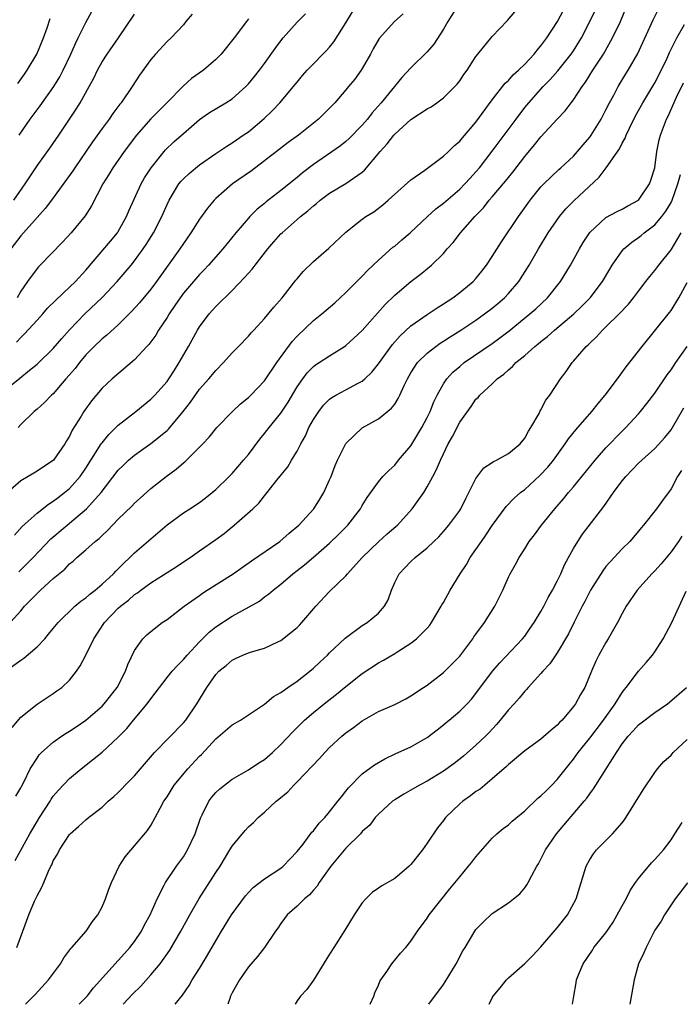
# Model space of a CAD drawing. Units: inches. Extents: x 2499000 to 2502000, y 1482000 to 1485000.
# Drawn here: x 2499549 to 2499630, y 1482000 to 1482121 of the extents above; entities that cross this region are included whole.
import ezdxf

# ---------------------------------------------------------------- set-up
doc = ezdxf.new("R2010")
doc.units = ezdxf.units.IN
doc.header["$MEASUREMENT"] = 0
doc.layers.add('LD24991482_2ft', color=232, linetype='Continuous')

msp = doc.modelspace()

# ---------------------------------------------------------------- linework, layer by layer
at = {"layer": 'LD24991482_2ft'}
for points, elevation in [([(2499547.11, 1482041), (2499549, 1482042.37), (2499549.38, 1482042.62), (2499551, 1482044.01), (2499551.95, 1482045), (2499552.43, 1482045.57), (2499553, 1482046.28), (2499553.61, 1482047), (2499555.67, 1482049), (2499556.38, 1482049.62), (2499557, 1482050.04), (2499557.49, 1482050.51), (2499558.15, 1482051), (2499559, 1482051.72), (2499560.39, 1482053), (2499560.68, 1482053.32), (2499561, 1482053.61), (2499561.68, 1482054.32), (2499562.43, 1482055), (2499563, 1482055.57), (2499565, 1482057.32), (2499567, 1482059.05), (2499569, 1482060.5), (2499569.81, 1482061), (2499571, 1482061.8), (2499571.69, 1482062.31), (2499572.56, 1482063), (2499573, 1482063.37), (2499574.65, 1482065), (2499575, 1482065.35), (2499576.42, 1482067), (2499577, 1482067.71), (2499578.42, 1482069.58), (2499579, 1482070.27), (2499579.56, 1482071), (2499581, 1482072.78), (2499581.88, 1482074.12), (2499583, 1482076.01), (2499583.7, 1482077), (2499584.25, 1482077.75), (2499585, 1482078.52), (2499585.27, 1482078.73), (2499585.71, 1482079), (2499587, 1482079.86), (2499588.84, 1482081), (2499589, 1482081.11), (2499589.99, 1482082.01), (2499591, 1482082.95), (2499593.83, 1482086.16), (2499595, 1482087.29), (2499597, 1482089), (2499598.14, 1482089.86), (2499599.53, 1482091), (2499601, 1482092.46), (2499601.46, 1482093), (2499602.2, 1482093.8), (2499603.12, 1482095), (2499604.86, 1482097), (2499605.92, 1482098.08), (2499606.64, 1482099), (2499607, 1482099.4), (2499608.65, 1482101.35), (2499609, 1482101.81), (2499609.54, 1482102.46), (2499611, 1482104.4), (2499612.19, 1482105.81), (2499613, 1482106.82), (2499615, 1482109), (2499615.99, 1482110.01), (2499616.71, 1482111), (2499617, 1482111.36), (2499618.07, 1482113), (2499618.48, 1482113.52), (2499619.37, 1482115), (2499620.68, 1482117), (2499621.82, 1482119), (2499622.77, 1482121), (2499623.6, 1482123)], 8456), ([(2499602.83, 1482123), (2499601.56, 1482121), (2499601, 1482120.08), (2499599.8, 1482118.2), (2499599, 1482117.27), (2499597, 1482115.29), (2499595.88, 1482114.12), (2499593.35, 1482111), (2499592.24, 1482109.76), (2499591.65, 1482109), (2499591, 1482108.23), (2499589.41, 1482106.59), (2499589, 1482106.21), (2499588.32, 1482105.68), (2499585, 1482103.4), (2499583.64, 1482102.36), (2499583, 1482101.81), (2499581, 1482100.19), (2499579.21, 1482098.79), (2499579, 1482098.61), (2499578.1, 1482097.9), (2499577.18, 1482097), (2499577, 1482096.81), (2499575.47, 1482095), (2499573.84, 1482093), (2499572.11, 1482091), (2499571.57, 1482090.43), (2499571, 1482089.86), (2499569, 1482087.54), (2499568.6, 1482087), (2499567.97, 1482086.03), (2499567.25, 1482085), (2499567, 1482084.58), (2499565.95, 1482083), (2499565.6, 1482082.4), (2499564.75, 1482081.25), (2499564.52, 1482081), (2499563, 1482079.34), (2499560.23, 1482077), (2499559, 1482075.85), (2499557.68, 1482074.32), (2499556.76, 1482073), (2499556.42, 1482072.42), (2499555.33, 1482070.67), (2499555, 1482069.97), (2499554.63, 1482069.37), (2499554.42, 1482069), (2499553.02, 1482067), (2499551, 1482065.64), (2499550.59, 1482065.41), (2499549, 1482064.47), (2499547.37, 1482063)], 8464), ([(2499548.77, 1482053.23), (2499550.52, 1482055), (2499552.7, 1482057.3), (2499554.72, 1482059), (2499555, 1482059.22), (2499557.1, 1482061), (2499558.88, 1482063), (2499561, 1482065.77), (2499561.62, 1482066.38), (2499562.27, 1482067), (2499563, 1482067.63), (2499565, 1482069.05), (2499567, 1482070.64), (2499567.19, 1482070.81), (2499568.99, 1482073), (2499569.87, 1482074.13), (2499571, 1482075.72), (2499572.15, 1482077), (2499573, 1482078.05), (2499573.96, 1482079), (2499575, 1482080.19), (2499575.8, 1482081), (2499577, 1482082.27), (2499577.33, 1482082.67), (2499577.66, 1482083), (2499579, 1482084.44), (2499580.15, 1482085.85), (2499581.14, 1482087), (2499582.86, 1482089.14), (2499583, 1482089.34), (2499583.76, 1482090.24), (2499585, 1482091.45), (2499586.91, 1482093.09), (2499589, 1482095.08), (2499591, 1482096.67), (2499591.46, 1482097), (2499592.42, 1482097.58), (2499593.56, 1482098.44), (2499594.22, 1482099), (2499597, 1482101.51), (2499598.7, 1482102.7), (2499601, 1482104.41), (2499601.62, 1482105), (2499602.31, 1482105.69), (2499603, 1482106.26), (2499603.33, 1482106.67), (2499605, 1482108.63), (2499607, 1482111.37), (2499608.59, 1482113.41), (2499609, 1482113.76), (2499609.58, 1482114.42), (2499610.23, 1482115), (2499611, 1482115.76), (2499612.17, 1482117), (2499612.52, 1482117.48), (2499613, 1482118.01), (2499613.73, 1482119), (2499615.03, 1482121), (2499616.08, 1482123)], 8460), ([(2499547, 1482075.58), (2499548.9, 1482077.1), (2499550.09, 1482078.09), (2499551, 1482078.82), (2499553, 1482080.75), (2499554.04, 1482081.96), (2499555, 1482083.04), (2499556.89, 1482085), (2499559, 1482087.01), (2499560.84, 1482089), (2499561.86, 1482090.14), (2499562.59, 1482091), (2499563, 1482091.52), (2499564.07, 1482093), (2499564.44, 1482093.56), (2499565.33, 1482095), (2499566.37, 1482097), (2499567, 1482098.49), (2499567.24, 1482099), (2499568.43, 1482101), (2499568.69, 1482101.31), (2499569, 1482101.65), (2499569.7, 1482102.3), (2499571, 1482103.36), (2499573, 1482104.76), (2499574.34, 1482105.66), (2499575, 1482106.06), (2499575.55, 1482106.45), (2499576.37, 1482107), (2499577, 1482107.44), (2499578.94, 1482109.06), (2499579.97, 1482110.03), (2499580.87, 1482111), (2499582.77, 1482113.23), (2499583, 1482113.54), (2499583.66, 1482114.34), (2499584.25, 1482115), (2499585, 1482115.81), (2499586.16, 1482117), (2499586.59, 1482117.41), (2499587, 1482117.86), (2499587.51, 1482118.49), (2499589, 1482120.82), (2499589.82, 1482122.18)], 8468), ([(2499547.36, 1482046.64), (2499549, 1482048.45), (2499549.46, 1482049), (2499551, 1482050.59), (2499551.43, 1482051), (2499553, 1482052.43), (2499554.41, 1482053.59), (2499555, 1482054.22), (2499555.44, 1482054.56), (2499555.91, 1482055), (2499557, 1482055.94), (2499558.17, 1482057), (2499558.64, 1482057.36), (2499559, 1482057.73), (2499559.66, 1482058.34), (2499561, 1482059.73), (2499562.66, 1482061.34), (2499563, 1482061.71), (2499563.67, 1482062.33), (2499565, 1482063.5), (2499566.87, 1482065), (2499568.1, 1482065.9), (2499569, 1482066.68), (2499569.19, 1482066.81), (2499571, 1482068.59), (2499571.41, 1482069), (2499572.18, 1482069.82), (2499573.11, 1482071), (2499575.04, 1482073), (2499576.05, 1482073.95), (2499577, 1482074.71), (2499577.3, 1482075), (2499579, 1482076.76), (2499580.51, 1482079), (2499582.4, 1482081.6), (2499583, 1482082.25), (2499585, 1482084.18), (2499586.03, 1482085), (2499587.63, 1482086.37), (2499588.31, 1482087), (2499589, 1482087.65), (2499591, 1482089.66), (2499591.65, 1482090.35), (2499593, 1482091.63), (2499594.79, 1482093.21), (2499595, 1482093.36), (2499595.89, 1482094.11), (2499596.89, 1482095), (2499599.02, 1482097), (2499600.07, 1482097.93), (2499601, 1482098.62), (2499603, 1482100.35), (2499603.65, 1482101), (2499604.28, 1482101.72), (2499605, 1482102.48), (2499605.43, 1482103), (2499607, 1482105.03), (2499609.93, 1482109), (2499611, 1482110.4), (2499611.49, 1482111), (2499613.27, 1482113), (2499614.13, 1482113.87), (2499615.08, 1482114.92), (2499616.73, 1482117), (2499617, 1482117.41), (2499617.98, 1482119), (2499619.03, 1482121), (2499619.65, 1482122.35)], 8458), ([(2499570.08, 1482121.92), (2499569.31, 1482121), (2499569, 1482120.61), (2499567.5, 1482119), (2499567, 1482118.53), (2499565.58, 1482117), (2499565, 1482116.32), (2499563.61, 1482114.39), (2499562.71, 1482113), (2499561.35, 1482111), (2499561.19, 1482110.81), (2499560.34, 1482109.66), (2499559.89, 1482109), (2499559, 1482107.82), (2499557.82, 1482106.18), (2499555.65, 1482103), (2499555.4, 1482102.6), (2499552.79, 1482099), (2499552.02, 1482097.98), (2499551, 1482096.86), (2499549, 1482094.6), (2499547.79, 1482093)], 8474), ([(2499547.92, 1482034.08), (2499549, 1482035.36), (2499551, 1482036.96), (2499552.23, 1482037.77), (2499553, 1482038.25), (2499553.42, 1482038.58), (2499554.03, 1482039), (2499555, 1482039.91), (2499555.85, 1482041), (2499556.32, 1482041.68), (2499557, 1482042.98), (2499557.98, 1482045), (2499559.28, 1482047), (2499561, 1482048.78), (2499561.25, 1482049), (2499562.24, 1482049.76), (2499563, 1482050.44), (2499563.35, 1482050.65), (2499563.77, 1482051), (2499565, 1482051.91), (2499568.13, 1482053.87), (2499569, 1482054.48), (2499569.82, 1482055), (2499571, 1482055.85), (2499573, 1482057.21), (2499574.02, 1482057.98), (2499575.27, 1482059), (2499577.54, 1482061), (2499578.29, 1482061.71), (2499579, 1482062.62), (2499579.33, 1482063), (2499580.52, 1482064.52), (2499581.84, 1482066.16), (2499582.32, 1482067), (2499583, 1482068.09), (2499583.46, 1482069), (2499584.02, 1482069.98), (2499584.45, 1482071), (2499585, 1482072.01), (2499585.65, 1482073), (2499586.25, 1482073.75), (2499587, 1482074.5), (2499587.28, 1482074.72), (2499587.77, 1482075), (2499589, 1482075.64), (2499590.43, 1482076.43), (2499591, 1482076.72), (2499591.32, 1482077), (2499592.18, 1482077.82), (2499593, 1482078.87), (2499594.75, 1482081.25), (2499595.68, 1482082.31), (2499597, 1482083.54), (2499599, 1482084.94), (2499600.24, 1482085.76), (2499601, 1482086.24), (2499602.16, 1482087), (2499603, 1482087.63), (2499604.66, 1482089), (2499605, 1482089.37), (2499605.73, 1482090.27), (2499606.3, 1482091), (2499607, 1482092.06), (2499608.13, 1482093.87), (2499610.24, 1482097), (2499610.57, 1482097.43), (2499611.39, 1482098.61), (2499611.69, 1482099), (2499613, 1482100.65), (2499613.34, 1482101), (2499615.2, 1482102.8), (2499615.44, 1482103), (2499617, 1482104.44), (2499617.49, 1482105), (2499618.18, 1482105.82), (2499619, 1482106.76), (2499619.17, 1482107), (2499620.42, 1482109), (2499621, 1482110.11), (2499621.44, 1482111), (2499621.95, 1482111.95), (2499622.48, 1482113), (2499623.43, 1482114.57), (2499623.72, 1482115), (2499624.92, 1482117.08), (2499626.81, 1482121.19), (2499627.47, 1482122.53)], 8454), ([(2499548.14, 1482099), (2499549.55, 1482101), (2499551, 1482103.24), (2499552.59, 1482105.41), (2499553.67, 1482107), (2499555.8, 1482110.2), (2499556.29, 1482111), (2499557.43, 1482113), (2499557.97, 1482114.03), (2499558.43, 1482115), (2499559, 1482116.04), (2499559.61, 1482117), (2499561.01, 1482119), (2499563, 1482121.92)], 8476), ([(2499548.23, 1482057.77), (2499549.19, 1482058.81), (2499551, 1482060.47), (2499552.41, 1482061.59), (2499553, 1482061.93), (2499553.6, 1482062.4), (2499554.39, 1482063), (2499555, 1482063.51), (2499556.31, 1482065), (2499557, 1482065.99), (2499558.89, 1482069), (2499559, 1482069.15), (2499559.83, 1482070.17), (2499561, 1482071.32), (2499563.14, 1482073), (2499565, 1482074.49), (2499565.51, 1482075), (2499567, 1482076.68), (2499567.23, 1482077), (2499567.91, 1482078.09), (2499568.5, 1482079), (2499569.63, 1482081), (2499570.74, 1482083), (2499571, 1482083.43), (2499572.17, 1482085), (2499573, 1482085.9), (2499575, 1482087.87), (2499576.53, 1482089.47), (2499577, 1482090.03), (2499577.47, 1482090.53), (2499577.82, 1482091), (2499579.38, 1482093), (2499580.12, 1482093.88), (2499581, 1482094.86), (2499581.14, 1482095), (2499583, 1482096.63), (2499583.43, 1482097), (2499584.31, 1482097.69), (2499585, 1482098.32), (2499585.39, 1482098.61), (2499585.84, 1482099), (2499587, 1482099.86), (2499589, 1482101.07), (2499591, 1482102.45), (2499591.3, 1482102.7), (2499593.23, 1482105), (2499594.07, 1482105.93), (2499594.89, 1482107), (2499595, 1482107.13), (2499597, 1482108.94), (2499599, 1482110.24), (2499599.49, 1482110.51), (2499600.18, 1482111), (2499601, 1482111.6), (2499602.42, 1482113), (2499602.7, 1482113.3), (2499603, 1482113.69), (2499603.53, 1482114.47), (2499603.93, 1482115), (2499605, 1482116.7), (2499605.23, 1482117), (2499607, 1482119.17), (2499608.87, 1482121.13), (2499609.79, 1482122.21)], 8462), ([(2499548.49, 1482081.51), (2499549, 1482082.09), (2499549.47, 1482082.53), (2499551, 1482084.24), (2499551.71, 1482085), (2499552.3, 1482085.7), (2499553.3, 1482086.7), (2499555, 1482088.28), (2499555.75, 1482089), (2499557, 1482090.4), (2499560.05, 1482093.95), (2499560.9, 1482095), (2499561, 1482095.16), (2499562.02, 1482097), (2499562.3, 1482097.7), (2499563.82, 1482101), (2499564.24, 1482101.76), (2499565.03, 1482103), (2499566.8, 1482105.2), (2499567.83, 1482106.17), (2499569, 1482107.21), (2499571, 1482108.95), (2499572.21, 1482109.79), (2499574.21, 1482111), (2499575, 1482111.5), (2499576.7, 1482113), (2499577, 1482113.31), (2499577.77, 1482114.23), (2499578.37, 1482115), (2499579, 1482115.84), (2499580.3, 1482117.7), (2499581, 1482118.63), (2499581.3, 1482119), (2499583, 1482120.93), (2499584.04, 1482121.96)], 8470), ([(2499596.06, 1482121.94), (2499594.98, 1482121), (2499593.09, 1482118.91), (2499592.36, 1482117.64), (2499592.02, 1482117), (2499591, 1482115.22), (2499590.86, 1482115), (2499590.08, 1482113.92), (2499589.34, 1482113), (2499589, 1482112.59), (2499587.62, 1482111), (2499585.63, 1482109), (2499583.16, 1482107), (2499581.91, 1482106.09), (2499580.77, 1482105.23), (2499577.37, 1482102.63), (2499575.03, 1482101), (2499573, 1482099.2), (2499572.8, 1482099), (2499571.98, 1482098.02), (2499571, 1482096.66), (2499569.92, 1482095), (2499569, 1482093.68), (2499568.56, 1482093), (2499567.15, 1482091), (2499565.7, 1482089), (2499565, 1482088.06), (2499563.62, 1482086.38), (2499562.68, 1482085.32), (2499561, 1482083.67), (2499559.6, 1482082.4), (2499559, 1482081.95), (2499558.03, 1482081), (2499557, 1482079.96), (2499556.21, 1482079), (2499555.7, 1482078.3), (2499554.56, 1482077), (2499553, 1482075.18), (2499552.79, 1482075), (2499551.92, 1482074.08), (2499551, 1482073.28), (2499550.64, 1482073), (2499549, 1482071.4), (2499548.67, 1482071)], 8466), ([(2499548.81, 1482107), (2499550.17, 1482109), (2499551.39, 1482110.61), (2499553.08, 1482113), (2499553.79, 1482114.21), (2499554.2, 1482115), (2499555.15, 1482117), (2499555.72, 1482118.28), (2499556.08, 1482119), (2499557, 1482120.89), (2499557.76, 1482122.24)], 8478), ([(2499548.38, 1482025.62), (2499549, 1482026.67), (2499549.11, 1482026.89), (2499549.36, 1482027.36), (2499550.15, 1482029), (2499551, 1482030.31), (2499551.28, 1482030.72), (2499551.55, 1482031), (2499553, 1482032.28), (2499554, 1482033), (2499554.6, 1482033.4), (2499555, 1482033.65), (2499555.82, 1482034.18), (2499557.01, 1482034.99), (2499559, 1482036.72), (2499559.27, 1482037), (2499560.85, 1482039), (2499561.89, 1482041), (2499562.17, 1482041.83), (2499563, 1482043.58), (2499564, 1482045), (2499564.5, 1482045.5), (2499565, 1482045.92), (2499566.4, 1482047), (2499567, 1482047.39), (2499569.1, 1482049), (2499571, 1482050.35), (2499571.37, 1482050.63), (2499571.93, 1482051), (2499575.13, 1482053), (2499577.38, 1482054.62), (2499580.88, 1482057), (2499582.01, 1482057.99), (2499583.2, 1482059), (2499585.04, 1482061), (2499585.81, 1482062.19), (2499586.29, 1482063), (2499587, 1482064.58), (2499587.17, 1482065), (2499587.66, 1482066.34), (2499587.97, 1482067), (2499589, 1482069.05), (2499591, 1482070.96), (2499593, 1482072.07), (2499594.62, 1482073.38), (2499595, 1482073.9), (2499595.43, 1482074.57), (2499595.65, 1482075), (2499596.18, 1482076.18), (2499596.58, 1482077), (2499597, 1482077.73), (2499597.81, 1482079), (2499599, 1482080.18), (2499600.05, 1482081), (2499600.61, 1482081.39), (2499601, 1482081.63), (2499601.82, 1482082.18), (2499603.13, 1482083), (2499605, 1482084.25), (2499606.06, 1482085), (2499607, 1482085.72), (2499607.7, 1482086.3), (2499608.51, 1482087), (2499609, 1482087.53), (2499610.28, 1482089), (2499611.56, 1482091), (2499612.71, 1482093), (2499613.9, 1482095), (2499615.27, 1482097), (2499616.06, 1482097.94), (2499617.06, 1482098.94), (2499620.15, 1482101.85), (2499621.01, 1482103), (2499622.68, 1482105.32), (2499623, 1482106.01), (2499623.37, 1482106.63), (2499623.48, 1482107), (2499623.89, 1482107.89), (2499624.63, 1482109.37), (2499625.53, 1482111), (2499627, 1482113.45), (2499627.53, 1482114.47), (2499628.51, 1482116.51), (2499628.81, 1482117.19), (2499629.7, 1482119), (2499630.65, 1482120.65)], 8452), ([(2499577, 1482121.32), (2499576.77, 1482121), (2499575.25, 1482119), (2499573.64, 1482117), (2499573, 1482116.34), (2499571.47, 1482115), (2499570.02, 1482113.98), (2499568.96, 1482113.04), (2499566.96, 1482111), (2499564.99, 1482109.01), (2499563.23, 1482107), (2499561.73, 1482105), (2499560.32, 1482103), (2499559.82, 1482102.18), (2499559.08, 1482101), (2499557.69, 1482098.31), (2499556.92, 1482097.08), (2499555.18, 1482095), (2499554.15, 1482093.85), (2499551.39, 1482091), (2499551.19, 1482090.81), (2499551, 1482090.6), (2499549.83, 1482089), (2499549, 1482087.8), (2499548.54, 1482087)], 8472), ([(2499548.63, 1482113.38), (2499549.47, 1482114.53), (2499549.79, 1482115), (2499550.96, 1482117), (2499551.8, 1482119), (2499552.24, 1482120.24), (2499552.63, 1482121.37)], 8480), ([(2499548.29, 1482017.71), (2499550.11, 1482021), (2499551, 1482022.51), (2499551.3, 1482023), (2499552.6, 1482025), (2499552.75, 1482025.25), (2499553, 1482025.61), (2499553.64, 1482026.36), (2499555, 1482027.81), (2499556.41, 1482029), (2499559, 1482031.04), (2499561, 1482032.91), (2499562.03, 1482033.97), (2499562.86, 1482035), (2499564.56, 1482037), (2499565, 1482037.62), (2499566.05, 1482039), (2499567, 1482040.23), (2499567.63, 1482041), (2499568.27, 1482041.73), (2499569, 1482042.44), (2499569.48, 1482043), (2499571, 1482044.62), (2499572.19, 1482045.81), (2499573, 1482046.46), (2499575, 1482047.8), (2499578.35, 1482049.65), (2499579, 1482050.16), (2499579.49, 1482050.51), (2499580.04, 1482051), (2499581, 1482051.72), (2499582.47, 1482053), (2499583, 1482053.4), (2499583.89, 1482054.11), (2499585, 1482055.05), (2499587, 1482056.78), (2499588.12, 1482057.88), (2499589.23, 1482059), (2499590.78, 1482061), (2499591, 1482061.42), (2499591.6, 1482062.4), (2499593, 1482064.32), (2499593.56, 1482065), (2499594.27, 1482065.73), (2499595, 1482066.4), (2499595.49, 1482067), (2499597, 1482068.74), (2499598.36, 1482071), (2499599, 1482072.26), (2499599.35, 1482073), (2499599.83, 1482074.17), (2499600.22, 1482075), (2499601, 1482076.4), (2499601.4, 1482077), (2499602.16, 1482077.84), (2499603, 1482078.54), (2499603.57, 1482079), (2499607, 1482081.35), (2499607.95, 1482082.05), (2499609.09, 1482082.91), (2499611.65, 1482085), (2499612.36, 1482085.64), (2499613.79, 1482087), (2499615.41, 1482089), (2499616.63, 1482091), (2499617.74, 1482093), (2499618.21, 1482093.79), (2499619, 1482095.01), (2499621, 1482096.86), (2499622.38, 1482097.62), (2499623, 1482097.91), (2499623.68, 1482098.32), (2499625, 1482099.02), (2499626.36, 1482101), (2499626.53, 1482101.47), (2499627.01, 1482103), (2499627.27, 1482105), (2499627.56, 1482106.44), (2499627.71, 1482107), (2499628.46, 1482109), (2499628.65, 1482109.35), (2499629.69, 1482111.69), (2499630.54, 1482113.46)], 8450), ([(2499548.53, 1482007), (2499549.97, 1482011), (2499550.7, 1482012.7), (2499551, 1482013.36), (2499551.59, 1482014.41), (2499551.82, 1482015), (2499552.41, 1482016.41), (2499552.7, 1482017), (2499552.81, 1482017.19), (2499553, 1482017.67), (2499553.51, 1482018.49), (2499553.76, 1482019), (2499555, 1482020.91), (2499555.08, 1482021), (2499556.12, 1482021.88), (2499557, 1482022.71), (2499557.34, 1482023), (2499559, 1482024.28), (2499559.77, 1482025), (2499560.43, 1482025.57), (2499561, 1482026.09), (2499561.45, 1482026.55), (2499561.86, 1482027), (2499563, 1482028.13), (2499565.47, 1482031), (2499569, 1482034.65), (2499569.29, 1482035), (2499570.64, 1482037), (2499571.88, 1482039), (2499573, 1482040.6), (2499573.38, 1482041), (2499574.28, 1482041.72), (2499575, 1482042.39), (2499575.43, 1482042.57), (2499576.32, 1482043), (2499577, 1482043.27), (2499577.4, 1482043.4), (2499579, 1482043.83), (2499580.63, 1482044.63), (2499581, 1482044.8), (2499583, 1482046.41), (2499583.3, 1482046.7), (2499583.56, 1482047), (2499585.31, 1482049), (2499587, 1482050.83), (2499589, 1482052.75), (2499589.21, 1482053), (2499591.01, 1482055), (2499593, 1482056.93), (2499594.09, 1482057.91), (2499595.16, 1482058.84), (2499595.33, 1482059), (2499597.17, 1482061), (2499598.58, 1482063), (2499599, 1482063.7), (2499599.69, 1482065), (2499600.16, 1482065.84), (2499600.63, 1482067), (2499601, 1482067.78), (2499601.6, 1482069), (2499602.1, 1482069.9), (2499603, 1482071.66), (2499604.4, 1482073.6), (2499605, 1482074.49), (2499605.27, 1482074.73), (2499605.46, 1482075), (2499607, 1482076.4), (2499607.6, 1482077), (2499608.42, 1482077.58), (2499609, 1482078.13), (2499609.48, 1482078.52), (2499609.91, 1482079), (2499611, 1482079.89), (2499612.25, 1482081), (2499612.67, 1482081.33), (2499613, 1482081.61), (2499613.79, 1482082.21), (2499614.65, 1482083), (2499617.03, 1482085), (2499618.04, 1482085.96), (2499619.07, 1482087), (2499620.58, 1482089), (2499621.48, 1482090.52), (2499621.77, 1482091), (2499623, 1482092.77), (2499623.19, 1482093), (2499624.16, 1482093.84), (2499625, 1482094.42), (2499625.33, 1482094.67), (2499625.71, 1482095), (2499627, 1482095.97), (2499627.86, 1482097), (2499628.35, 1482097.65), (2499629, 1482098.74), (2499629.13, 1482099), (2499629.84, 1482101), (2499630.17, 1482102.17)], 8448), ([(2499549.59, 1482000), (2499550.78, 1482001.22), (2499552.42, 1482003), (2499553.9, 1482005), (2499554.29, 1482005.71), (2499555.14, 1482006.86), (2499555.28, 1482007), (2499557.04, 1482009), (2499557.82, 1482010.18), (2499558.46, 1482011), (2499559, 1482011.99), (2499559.42, 1482013), (2499559.84, 1482014.17), (2499560.16, 1482015), (2499561.09, 1482017), (2499561.83, 1482018.17), (2499563, 1482019.51), (2499564.61, 1482021.39), (2499565, 1482022.02), (2499565.54, 1482023), (2499566.14, 1482024.14), (2499566.62, 1482025), (2499567, 1482025.56), (2499567.89, 1482027), (2499569.54, 1482029), (2499571, 1482030.54), (2499571.23, 1482030.77), (2499573, 1482032.67), (2499575, 1482034.39), (2499576.05, 1482035), (2499578.86, 1482036.86), (2499579, 1482036.96), (2499580.11, 1482037.89), (2499581, 1482038.38), (2499581.86, 1482039), (2499583, 1482039.79), (2499584.56, 1482041), (2499585, 1482041.38), (2499585.83, 1482042.17), (2499586.74, 1482043), (2499587, 1482043.27), (2499588.9, 1482045.1), (2499591, 1482046.62), (2499591.63, 1482047), (2499593, 1482048.14), (2499593.76, 1482049), (2499594.19, 1482049.81), (2499594.59, 1482051), (2499595, 1482051.94), (2499595.55, 1482053), (2499596.27, 1482053.73), (2499597, 1482054.52), (2499597.51, 1482055), (2499599, 1482056.22), (2499599.81, 1482057), (2499600.43, 1482057.57), (2499601, 1482058.2), (2499601.68, 1482059), (2499603, 1482060.8), (2499603.13, 1482061), (2499603.74, 1482062.26), (2499604.13, 1482063), (2499605, 1482064.72), (2499605.96, 1482066.04), (2499607, 1482066.69), (2499607.17, 1482066.83), (2499607.53, 1482067), (2499609, 1482067.83), (2499610.42, 1482069), (2499611, 1482069.72), (2499611.45, 1482070.55), (2499611.76, 1482071), (2499612.76, 1482072.76), (2499612.92, 1482073.08), (2499613, 1482073.21), (2499613.6, 1482074.4), (2499614.08, 1482075), (2499615.39, 1482077), (2499616.09, 1482077.91), (2499616.84, 1482079), (2499617, 1482079.17), (2499618.57, 1482081), (2499618.81, 1482081.19), (2499619, 1482081.4), (2499619.84, 1482082.16), (2499620.56, 1482083), (2499621, 1482083.4), (2499622.61, 1482085), (2499623.78, 1482086.22), (2499624.39, 1482087), (2499625, 1482087.82), (2499625.92, 1482089), (2499626.38, 1482089.62), (2499627, 1482090.35), (2499627.49, 1482091), (2499629, 1482092.9), (2499630.24, 1482095)], 8446), ([(2499556.18, 1482000), (2499557, 1482000.84), (2499557.15, 1482001), (2499557.96, 1482002.04), (2499561, 1482005.39), (2499561.75, 1482006.25), (2499562.43, 1482007), (2499563, 1482007.75), (2499563.84, 1482009), (2499564.22, 1482009.78), (2499564.92, 1482011), (2499565.78, 1482013), (2499566.66, 1482014.66), (2499566.82, 1482015), (2499568.17, 1482017), (2499569, 1482018.16), (2499569.52, 1482019), (2499570.45, 1482021), (2499571.1, 1482022.9), (2499571.15, 1482023), (2499571.32, 1482023.32), (2499572.15, 1482025), (2499572.51, 1482025.49), (2499573, 1482026.08), (2499573.47, 1482026.53), (2499575, 1482027.7), (2499577, 1482028.85), (2499578.28, 1482029.72), (2499579, 1482030.16), (2499579.95, 1482031), (2499581, 1482031.97), (2499582.46, 1482033.54), (2499583.45, 1482034.55), (2499583.91, 1482035), (2499585, 1482035.92), (2499586.32, 1482037), (2499587.83, 1482038.17), (2499589, 1482039.14), (2499591, 1482040.72), (2499593, 1482042.03), (2499593.64, 1482042.36), (2499595, 1482043.18), (2499595.52, 1482043.52), (2499597, 1482044.46), (2499597.7, 1482045), (2499599, 1482046.31), (2499599.33, 1482046.67), (2499599.55, 1482047), (2499600.72, 1482049), (2499600.81, 1482049.19), (2499601, 1482049.48), (2499601.84, 1482051), (2499603.06, 1482053), (2499603.83, 1482054.17), (2499604.3, 1482055), (2499605, 1482055.98), (2499605.69, 1482057), (2499606.23, 1482057.77), (2499607, 1482058.95), (2499608.71, 1482061.29), (2499609.7, 1482062.3), (2499610.5, 1482063), (2499611, 1482063.4), (2499612.88, 1482065.12), (2499613.85, 1482066.15), (2499614.54, 1482067), (2499615.99, 1482069), (2499616.39, 1482069.61), (2499617.28, 1482070.72), (2499619.26, 1482073), (2499620.02, 1482073.98), (2499620.88, 1482075), (2499622.4, 1482077), (2499623.5, 1482078.5), (2499625.44, 1482081), (2499628.83, 1482085.17), (2499629, 1482085.42), (2499629.98, 1482087), (2499631, 1482088.89)], 8444), ([(2499561.58, 1482000), (2499562.75, 1482001.25), (2499563.76, 1482002.24), (2499565, 1482003.61), (2499566.13, 1482005), (2499567.32, 1482006.68), (2499568.68, 1482009), (2499569.79, 1482011), (2499570.96, 1482013.04), (2499573, 1482016.23), (2499573.52, 1482017), (2499574.74, 1482019), (2499575, 1482019.46), (2499576.59, 1482021.41), (2499577, 1482021.85), (2499577.62, 1482022.38), (2499578.2, 1482023), (2499579, 1482023.65), (2499580.44, 1482025), (2499580.76, 1482025.24), (2499581.84, 1482026.16), (2499582.6, 1482027), (2499583, 1482027.38), (2499585.75, 1482030.25), (2499586.42, 1482031), (2499587, 1482031.61), (2499588.5, 1482033), (2499589, 1482033.43), (2499589.93, 1482034.07), (2499591, 1482034.91), (2499593, 1482036.05), (2499595, 1482036.93), (2499596.38, 1482037.62), (2499597, 1482037.96), (2499598.54, 1482039), (2499599, 1482039.31), (2499601, 1482040.84), (2499602.08, 1482041.92), (2499603, 1482042.88), (2499604.61, 1482045), (2499604.76, 1482045.25), (2499605, 1482045.59), (2499606.05, 1482047), (2499607.34, 1482049), (2499608.32, 1482051), (2499609, 1482052.58), (2499609.2, 1482053), (2499609.86, 1482054.14), (2499610.31, 1482055), (2499611, 1482056.09), (2499611.55, 1482057), (2499612.2, 1482057.8), (2499613.05, 1482059), (2499614.7, 1482061), (2499615.78, 1482062.22), (2499616.39, 1482063), (2499617, 1482063.72), (2499619.66, 1482067), (2499621, 1482068.52), (2499623, 1482070.57), (2499623.44, 1482071), (2499625, 1482072.7), (2499625.26, 1482073), (2499626.02, 1482073.98), (2499627, 1482075.26), (2499628.51, 1482077.49), (2499629, 1482078.1), (2499629.58, 1482079), (2499631, 1482081.01)], 8442), ([(2499567.99, 1482000), (2499568.88, 1482001.12), (2499569.7, 1482002.3), (2499570.08, 1482003), (2499571, 1482004.42), (2499571.97, 1482006.03), (2499573, 1482007.83), (2499573.69, 1482009), (2499574.94, 1482011), (2499576.63, 1482013.37), (2499577, 1482013.77), (2499577.6, 1482014.4), (2499579, 1482015.46), (2499581, 1482016.77), (2499581.28, 1482017), (2499583, 1482018.81), (2499583.73, 1482019.73), (2499584.82, 1482021.18), (2499585, 1482021.36), (2499585.7, 1482022.3), (2499586.39, 1482023), (2499587, 1482023.71), (2499588.02, 1482025), (2499588.44, 1482025.56), (2499589, 1482026.23), (2499589.33, 1482026.67), (2499591, 1482028.37), (2499592.5, 1482029.5), (2499593.77, 1482030.23), (2499595.13, 1482030.87), (2499595.45, 1482031), (2499597, 1482031.72), (2499599, 1482032.84), (2499600.21, 1482033.79), (2499601, 1482034.39), (2499601.32, 1482034.68), (2499601.71, 1482035), (2499603, 1482036.09), (2499603.9, 1482037), (2499604.44, 1482037.56), (2499605, 1482038.26), (2499607.02, 1482041), (2499607.94, 1482042.06), (2499610.74, 1482045), (2499611, 1482045.34), (2499611.69, 1482046.31), (2499612.15, 1482047), (2499613, 1482048.38), (2499613.35, 1482049), (2499613.9, 1482050.1), (2499614.43, 1482051), (2499615, 1482052.09), (2499615.45, 1482053), (2499615.91, 1482054.09), (2499616.38, 1482055), (2499617, 1482056.12), (2499617.54, 1482057), (2499618.13, 1482057.87), (2499620.72, 1482061.28), (2499621.92, 1482063), (2499623, 1482064.44), (2499623.45, 1482065), (2499624.22, 1482065.79), (2499625, 1482066.62), (2499625.4, 1482067), (2499627, 1482068.45), (2499628.22, 1482069.78), (2499629, 1482070.71), (2499629.2, 1482071), (2499630.58, 1482073.42)], 8440), ([(2499630.28, 1482065.72), (2499629.81, 1482065), (2499629, 1482063.47), (2499627.95, 1482062.05), (2499627.22, 1482061), (2499625.63, 1482059), (2499625.33, 1482058.67), (2499625, 1482058.26), (2499623.93, 1482057), (2499623, 1482056.06), (2499622.01, 1482055), (2499621, 1482053.89), (2499620.61, 1482053.39), (2499619.09, 1482051), (2499619, 1482050.83), (2499618.39, 1482049.61), (2499618.06, 1482049), (2499617.07, 1482047.07), (2499616.37, 1482045.63), (2499615, 1482043.27), (2499614.1, 1482041.9), (2499613.22, 1482041), (2499613, 1482040.74), (2499611.42, 1482039), (2499611.23, 1482038.77), (2499611, 1482038.55), (2499610.32, 1482037.68), (2499609.72, 1482037), (2499609, 1482036.24), (2499608, 1482035), (2499607.54, 1482034.46), (2499606.58, 1482033.42), (2499606.16, 1482033), (2499605, 1482031.9), (2499603.45, 1482030.55), (2499602.34, 1482029.66), (2499601, 1482028.69), (2499599, 1482027.48), (2499598.06, 1482027), (2499597, 1482026.36), (2499596.13, 1482025.87), (2499595, 1482025.18), (2499594.75, 1482025), (2499593, 1482023.42), (2499592.62, 1482023), (2499591.93, 1482022.07), (2499591, 1482021.26), (2499590.78, 1482021), (2499589, 1482019.21), (2499587.14, 1482017), (2499585.72, 1482015), (2499585.45, 1482014.55), (2499585, 1482014.05), (2499584.51, 1482013.49), (2499583.92, 1482013), (2499583, 1482012.08), (2499581.79, 1482011), (2499581.45, 1482010.55), (2499581, 1482009.93), (2499580.62, 1482009.38), (2499580.33, 1482009), (2499578.97, 1482007), (2499578.12, 1482005.88), (2499577, 1482004.61), (2499575.89, 1482003), (2499575, 1482001.41), (2499574.81, 1482001), (2499574.7, 1482000.7), (2499574.48, 1482000)], 8438), ([(2499630.35, 1482057.65), (2499629.92, 1482057), (2499629, 1482055.71), (2499627.78, 1482054.22), (2499627, 1482053.35), (2499626.64, 1482053), (2499624.83, 1482051), (2499623.5, 1482049), (2499623, 1482048.1), (2499622.43, 1482047), (2499621.28, 1482045), (2499621, 1482044.56), (2499620.13, 1482043), (2499619.77, 1482042.23), (2499619.22, 1482041), (2499618.38, 1482039), (2499617.87, 1482038.13), (2499617.26, 1482037), (2499617, 1482036.66), (2499615.59, 1482035), (2499615.3, 1482034.7), (2499615, 1482034.36), (2499614.24, 1482033.76), (2499613, 1482032.65), (2499611, 1482031.21), (2499609, 1482029.52), (2499608.75, 1482029.26), (2499607, 1482027.75), (2499606.08, 1482027), (2499605.5, 1482026.5), (2499605, 1482026.19), (2499604.33, 1482025.67), (2499603.37, 1482025), (2499603, 1482024.68), (2499601.25, 1482023), (2499601, 1482022.65), (2499600.28, 1482021.72), (2499599, 1482019.83), (2499598.41, 1482019), (2499597, 1482017.23), (2499596.77, 1482017), (2499595, 1482015.49), (2499593.41, 1482014.59), (2499593, 1482014.29), (2499592.23, 1482013.77), (2499591.45, 1482013), (2499591, 1482012.5), (2499590.03, 1482011), (2499588.88, 1482009.12), (2499587.5, 1482007), (2499587, 1482006.17), (2499585.02, 1482002.98), (2499584.18, 1482001.82), (2499583.43, 1482001), (2499583, 1482000.41), (2499582.76, 1482000)], 8436), ([(2499591.98, 1482000), (2499592.44, 1482001), (2499592.58, 1482001.42), (2499593, 1482002.36), (2499593.18, 1482002.82), (2499593.3, 1482003), (2499594.02, 1482004.02), (2499594.67, 1482005), (2499595.72, 1482006.28), (2499596.36, 1482007), (2499597, 1482007.79), (2499597.8, 1482009), (2499599, 1482010.59), (2499599.26, 1482011), (2499601.79, 1482014.21), (2499603, 1482015.7), (2499604.1, 1482017), (2499604.48, 1482017.52), (2499605, 1482018.17), (2499607, 1482020.45), (2499607.58, 1482021), (2499608.35, 1482021.65), (2499609, 1482022.1), (2499609.47, 1482022.53), (2499611, 1482023.82), (2499612.63, 1482025.37), (2499613, 1482025.65), (2499613.66, 1482026.34), (2499614.34, 1482027), (2499615, 1482027.68), (2499616.46, 1482029.54), (2499617, 1482030.2), (2499617.59, 1482031), (2499619, 1482032.75), (2499620.69, 1482035), (2499622.12, 1482037), (2499623, 1482038.4), (2499623.26, 1482038.74), (2499623.49, 1482039), (2499624.98, 1482041.02), (2499625.93, 1482042.07), (2499626.71, 1482043), (2499627, 1482043.39), (2499628.03, 1482045), (2499629.11, 1482047), (2499630.88, 1482050.88)], 8434), ([(2499599.21, 1482000), (2499601, 1482002.45), (2499601.22, 1482002.78), (2499602.56, 1482005), (2499603.4, 1482006.6), (2499603.66, 1482007), (2499604.87, 1482009), (2499605, 1482009.19), (2499605.88, 1482010.12), (2499607, 1482011.17), (2499609, 1482012.5), (2499609.64, 1482013), (2499610.38, 1482013.62), (2499611, 1482014.33), (2499611.27, 1482014.73), (2499611.42, 1482015), (2499611.87, 1482015.87), (2499612.49, 1482017), (2499612.69, 1482017.31), (2499613, 1482017.85), (2499613.56, 1482019), (2499614.92, 1482021), (2499618.32, 1482025), (2499618.63, 1482025.37), (2499619, 1482025.93), (2499619.48, 1482026.52), (2499619.76, 1482027), (2499622.29, 1482031), (2499623, 1482032.07), (2499623.73, 1482033), (2499624.34, 1482033.66), (2499625, 1482034.41), (2499627, 1482035.92), (2499628.55, 1482037), (2499628.81, 1482037.19), (2499630.91, 1482039)], 8432), ([(2499606.61, 1482000), (2499607, 1482000.79), (2499607.12, 1482001), (2499607.96, 1482002.04), (2499608.75, 1482003), (2499609, 1482003.25), (2499611, 1482005.04), (2499611.98, 1482006.02), (2499613, 1482007.08), (2499615, 1482009.4), (2499616.27, 1482011), (2499617.31, 1482013), (2499617.93, 1482015), (2499618.57, 1482017), (2499619, 1482017.82), (2499619.48, 1482018.52), (2499619.85, 1482019), (2499621.82, 1482021), (2499623, 1482022.34), (2499623.29, 1482022.71), (2499625.59, 1482026.41), (2499627, 1482028.56), (2499627.33, 1482029), (2499628.12, 1482029.88), (2499629, 1482030.69), (2499629.28, 1482031), (2499631, 1482032.61)], 8430), ([(2499616.87, 1482000), (2499617.03, 1482001), (2499617.35, 1482002.65), (2499617.39, 1482003), (2499617.62, 1482003.62), (2499618.18, 1482005), (2499619.32, 1482006.68), (2499619.52, 1482007), (2499621, 1482008.82), (2499621.87, 1482010.13), (2499622.38, 1482011), (2499623, 1482012.14), (2499623.47, 1482013), (2499623.98, 1482014.02), (2499624.63, 1482015), (2499625, 1482015.5), (2499626.59, 1482017.41), (2499627, 1482017.84), (2499628.06, 1482019), (2499629, 1482020.27), (2499629.49, 1482021), (2499630.38, 1482022.38)], 8428), ([(2499631.03, 1482014.97), (2499629.53, 1482013), (2499628.18, 1482011), (2499627.77, 1482010.23), (2499627, 1482009.11), (2499626.87, 1482008.87), (2499625.93, 1482007), (2499625.67, 1482006.33), (2499625.01, 1482005), (2499624.48, 1482003), (2499623.95, 1482000)], 8426)]:
    msp.add_lwpolyline(points, dxfattribs=dict(at, elevation=elevation))

doc.saveas('drawing.dxf')
